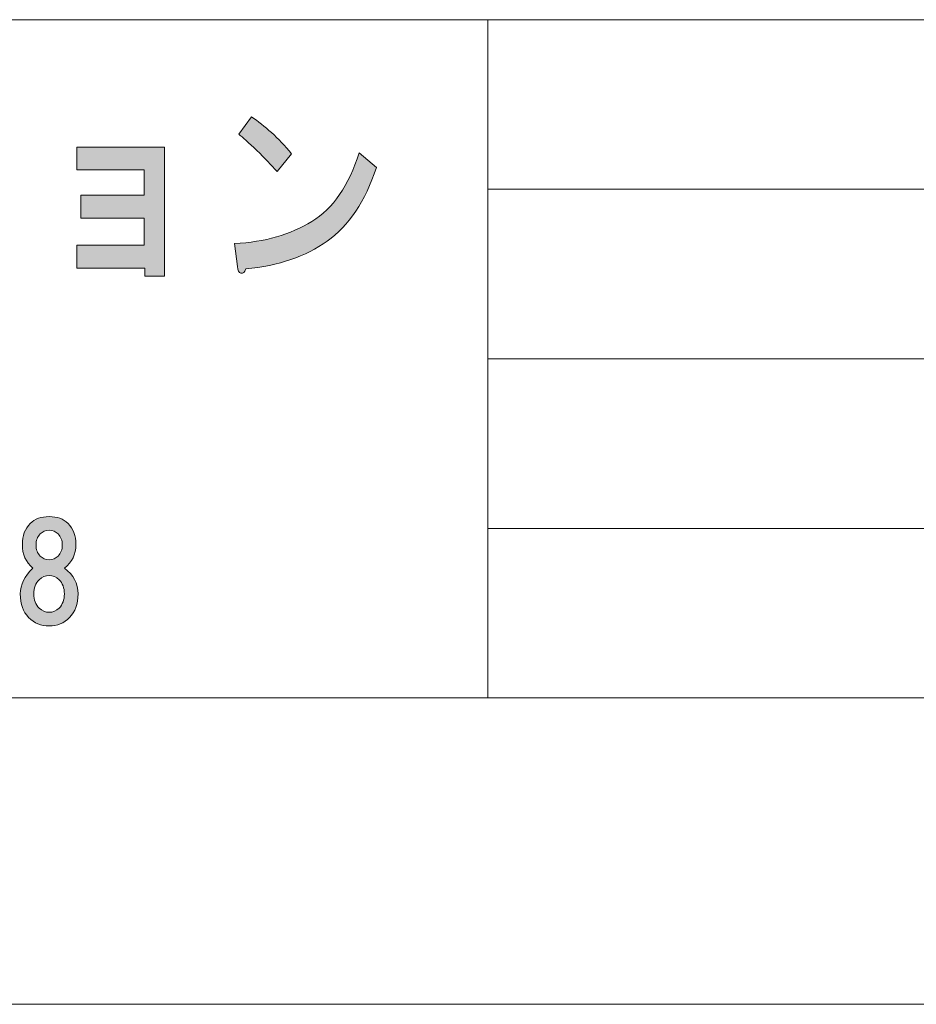
# Model space of a CAD drawing. Units: inches. Extents: x 0 to 297, y -210 to 0.
# Drawn here: x 80 to 101, y -210 to -187 of the extents above; entities that cross this region are included whole.
import ezdxf

# ---------------------------------------------------------------- set-up
doc = ezdxf.new("R2010")
doc.units = ezdxf.units.IN
doc.header["$MEASUREMENT"] = 0
doc.layers.add('レイヤー 1', color=7, linetype='Continuous')

msp = doc.modelspace()

# ---------------------------------------------------------------- hatches: boundary and pattern name
at = {"layer": 'レイヤー 1'}
h = msp.add_hatch(color=7, dxfattribs=at)
h.dxf.hatch_style = 2
edge = h.paths.add_edge_path()
edge.add_spline(control_points=[(87.221, -191.996), (86.718, -192.356), (86.079, -192.575), (85.303, -192.652), (85.281, -192.729), (85.242, -192.761), (85.188, -192.749), (85.144, -192.736), (85.117, -192.684), (85.106, -192.594), (85.106, -192.594), (85.04, -192.054), (85.04, -192.054), (85.751, -192.015), (86.357, -191.842), (86.861, -191.533), (87.363, -191.225), (87.735, -190.684), (87.976, -189.913), (87.976, -189.913), (88.385, -190.26), (88.385, -190.26), (88.123, -191.057), (87.735, -191.636), (87.221, -191.996)], knot_values=[0, 0, 0, 0, 0.352778, 0.352778, 0.352778, 0.705556, 0.705556, 0.705556, 1.058333, 1.058333, 1.058333, 1.411111, 1.411111, 1.411111, 1.763889, 1.763889, 1.763889, 2.116667, 2.116667, 2.116667, 2.469444, 2.469444, 2.469444, 2.822222, 2.822222, 2.822222, 2.822222], degree=3, periodic=0)
edge.add_line((87.221, -191.996), (87.221, -191.996))
edge = h.paths.add_edge_path()
edge.add_spline(control_points=[(86.385, -189.932), (86.385, -189.932), (86.041, -190.356), (86.041, -190.356), (85.909, -190.202), (85.751, -190.035), (85.565, -189.855), (85.368, -189.675), (85.226, -189.546), (85.138, -189.469), (85.138, -189.469), (85.434, -189.064), (85.434, -189.064), (85.751, -189.269), (86.068, -189.559), (86.385, -189.932)], knot_values=[0, 0, 0, 0, 0.352778, 0.352778, 0.352778, 0.705556, 0.705556, 0.705556, 1.058333, 1.058333, 1.058333, 1.411111, 1.411111, 1.411111, 1.763889, 1.763889, 1.763889, 1.763889], degree=3, periodic=0)
edge.add_line((86.385, -189.932), (86.385, -189.932))
h = msp.add_hatch(color=7, dxfattribs=at)
h.dxf.hatch_style = 2
h.paths.add_polyline_path([(83.382, -192.823), (82.923, -192.823), (82.923, -192.63), (81.316, -192.63), (81.316, -192.09), (82.907, -192.09), (82.907, -191.453), (81.414, -191.453), (81.414, -190.913), (82.907, -190.913), (82.907, -190.315), (81.316, -190.315), (81.316, -189.775), (83.382, -189.775)])
h = msp.add_hatch(color=7, dxfattribs=at)
h.dxf.hatch_style = 2
edge = h.paths.add_edge_path()
edge.add_spline(control_points=[(81.11, -198.656), (81.234, -198.78), (81.296, -198.946), (81.296, -199.152), (81.296, -199.384), (81.205, -199.57), (81.023, -199.71), (81.238, -199.867), (81.346, -200.07), (81.346, -200.318), (81.346, -200.558), (81.28, -200.744), (81.147, -200.876), (81.015, -201.009), (80.854, -201.075), (80.664, -201.075), (80.473, -201.075), (80.312, -201.009), (80.18, -200.876), (80.048, -200.744), (79.982, -200.558), (79.982, -200.318), (79.982, -200.103), (80.081, -199.901), (80.28, -199.71), (80.114, -199.57), (80.031, -199.384), (80.031, -199.152), (80.031, -198.946), (80.093, -198.78), (80.217, -198.656), (80.325, -198.549), (80.473, -198.495), (80.664, -198.495), (80.854, -198.495), (81.003, -198.549), (81.11, -198.656)], knot_values=[0, 0, 0, 0, 0.352778, 0.352778, 0.352778, 0.705556, 0.705556, 0.705556, 1.058333, 1.058333, 1.058333, 1.411111, 1.411111, 1.411111, 1.763889, 1.763889, 1.763889, 2.116667, 2.116667, 2.116667, 2.469444, 2.469444, 2.469444, 2.822222, 2.822222, 2.822222, 3.175, 3.175, 3.175, 3.527778, 3.527778, 3.527778, 3.880556, 3.880556, 3.880556, 4.233333, 4.233333, 4.233333, 4.233333], degree=3, periodic=0)
edge.add_line((81.11, -198.656), (81.11, -198.656))
edge = h.paths.add_edge_path()
edge.add_spline(control_points=[(80.428, -200.653), (80.494, -200.719), (80.573, -200.752), (80.664, -200.752), (80.755, -200.752), (80.833, -200.719), (80.899, -200.653), (80.982, -200.57), (81.023, -200.459), (81.023, -200.318), (81.023, -200.178), (80.982, -200.066), (80.899, -199.983), (80.833, -199.917), (80.755, -199.884), (80.664, -199.884), (80.573, -199.884), (80.494, -199.917), (80.428, -199.983), (80.345, -200.066), (80.304, -200.178), (80.304, -200.318), (80.304, -200.459), (80.345, -200.57), (80.428, -200.653)], knot_values=[0, 0, 0, 0, 0.352778, 0.352778, 0.352778, 0.705556, 0.705556, 0.705556, 1.058333, 1.058333, 1.058333, 1.411111, 1.411111, 1.411111, 1.763889, 1.763889, 1.763889, 2.116667, 2.116667, 2.116667, 2.469444, 2.469444, 2.469444, 2.822222, 2.822222, 2.822222, 2.822222], degree=3, periodic=0)
edge.add_line((80.428, -200.653), (80.428, -200.653))
edge = h.paths.add_edge_path()
edge.add_spline(control_points=[(80.875, -198.904), (80.817, -198.846), (80.747, -198.817), (80.664, -198.817), (80.581, -198.817), (80.511, -198.846), (80.453, -198.904), (80.387, -198.97), (80.354, -199.057), (80.354, -199.165), (80.354, -199.272), (80.387, -199.359), (80.453, -199.425), (80.511, -199.483), (80.581, -199.512), (80.664, -199.512), (80.747, -199.512), (80.817, -199.483), (80.875, -199.425), (80.941, -199.359), (80.974, -199.272), (80.974, -199.165), (80.974, -199.057), (80.941, -198.97), (80.875, -198.904)], knot_values=[0, 0, 0, 0, 0.352778, 0.352778, 0.352778, 0.705556, 0.705556, 0.705556, 1.058333, 1.058333, 1.058333, 1.411111, 1.411111, 1.411111, 1.763889, 1.763889, 1.763889, 2.116667, 2.116667, 2.116667, 2.469444, 2.469444, 2.469444, 2.822222, 2.822222, 2.822222, 2.822222], degree=3, periodic=0)
edge.add_line((80.875, -198.904), (80.875, -198.904))

# ---------------------------------------------------------------- linework, layer by layer
at = {"layer": 'レイヤー 1', "lineweight": 0}
for points in [[(297, -210.002), (0, -210.002), (0, 0), (297, 0), (297, -210.002)], [(83.382, -192.823), (82.923, -192.823), (82.923, -192.63), (81.316, -192.63), (81.316, -192.09), (82.907, -192.09), (82.907, -191.453), (81.414, -191.453), (81.414, -190.913), (82.907, -190.913), (82.907, -190.315), (81.316, -190.315), (81.316, -189.775), (83.382, -189.775), (83.382, -192.823)]]:
    msp.add_lwpolyline(points, dxfattribs=at)
at = {"layer": 'レイヤー 1', "color": 7, "lineweight": 18}
for points in [[(6.477, -202.772), (91.017, -202.772), (91.017, -186.771), (6.477, -186.771), (6.477, -202.772)], [(144.406, -202.772), (91.017, -202.772), (91.017, -186.771), (144.406, -186.771), (144.406, -202.772)], [(91.017, -190.771), (144.406, -190.771)], [(91.017, -194.772), (144.406, -194.772)], [(91.017, -198.772), (144.406, -198.772)]]:
    msp.add_lwpolyline(points, dxfattribs=at)
at = {"layer": 'レイヤー 1', "lineweight": 0}
for points, knots in [([(86.385, -189.932), (86.385, -189.932), (86.041, -190.356), (86.041, -190.356), (85.909, -190.202), (85.751, -190.035), (85.565, -189.855), (85.368, -189.675), (85.226, -189.546), (85.138, -189.469), (85.138, -189.469), (85.434, -189.064), (85.434, -189.064), (85.751, -189.269), (86.068, -189.559), (86.385, -189.932)], [0, 0, 0, 0, 1, 1, 1, 2, 2, 2, 3, 3, 3, 4, 4, 4, 5, 5, 5, 5]), ([(87.221, -191.996), (86.718, -192.356), (86.079, -192.575), (85.303, -192.652), (85.281, -192.729), (85.242, -192.761), (85.188, -192.749), (85.144, -192.736), (85.117, -192.684), (85.106, -192.594), (85.106, -192.594), (85.04, -192.054), (85.04, -192.054), (85.751, -192.015), (86.357, -191.842), (86.861, -191.533), (87.363, -191.225), (87.735, -190.684), (87.976, -189.913), (87.976, -189.913), (88.385, -190.26), (88.385, -190.26), (88.123, -191.057), (87.735, -191.636), (87.221, -191.996)], [0, 0, 0, 0, 1, 1, 1, 2, 2, 2, 3, 3, 3, 4, 4, 4, 5, 5, 5, 6, 6, 6, 7, 7, 7, 8, 8, 8, 8]), ([(81.11, -198.656), (81.234, -198.78), (81.296, -198.946), (81.296, -199.152), (81.296, -199.384), (81.205, -199.57), (81.023, -199.71), (81.238, -199.867), (81.346, -200.07), (81.346, -200.318), (81.346, -200.558), (81.28, -200.744), (81.147, -200.876), (81.015, -201.009), (80.854, -201.075), (80.664, -201.075), (80.473, -201.075), (80.312, -201.009), (80.18, -200.876), (80.048, -200.744), (79.982, -200.558), (79.982, -200.318), (79.982, -200.103), (80.081, -199.901), (80.28, -199.71), (80.114, -199.57), (80.031, -199.384), (80.031, -199.152), (80.031, -198.946), (80.093, -198.78), (80.217, -198.656), (80.325, -198.549), (80.473, -198.495), (80.664, -198.495), (80.854, -198.495), (81.003, -198.549), (81.11, -198.656)], [0, 0, 0, 0, 1, 1, 1, 2, 2, 2, 3, 3, 3, 4, 4, 4, 5, 5, 5, 6, 6, 6, 7, 7, 7, 8, 8, 8, 9, 9, 9, 10, 10, 10, 11, 11, 11, 12, 12, 12, 12]), ([(80.875, -198.904), (80.817, -198.846), (80.747, -198.817), (80.664, -198.817), (80.581, -198.817), (80.511, -198.846), (80.453, -198.904), (80.387, -198.97), (80.354, -199.057), (80.354, -199.165), (80.354, -199.272), (80.387, -199.359), (80.453, -199.425), (80.511, -199.483), (80.581, -199.512), (80.664, -199.512), (80.747, -199.512), (80.817, -199.483), (80.875, -199.425), (80.941, -199.359), (80.974, -199.272), (80.974, -199.165), (80.974, -199.057), (80.941, -198.97), (80.875, -198.904)], [0, 0, 0, 0, 1, 1, 1, 2, 2, 2, 3, 3, 3, 4, 4, 4, 5, 5, 5, 6, 6, 6, 7, 7, 7, 8, 8, 8, 8]), ([(80.428, -200.653), (80.494, -200.719), (80.573, -200.752), (80.664, -200.752), (80.755, -200.752), (80.833, -200.719), (80.899, -200.653), (80.982, -200.57), (81.023, -200.459), (81.023, -200.318), (81.023, -200.178), (80.982, -200.066), (80.899, -199.983), (80.833, -199.917), (80.755, -199.884), (80.664, -199.884), (80.573, -199.884), (80.494, -199.917), (80.428, -199.983), (80.345, -200.066), (80.304, -200.178), (80.304, -200.318), (80.304, -200.459), (80.345, -200.57), (80.428, -200.653)], [0, 0, 0, 0, 1, 1, 1, 2, 2, 2, 3, 3, 3, 4, 4, 4, 5, 5, 5, 6, 6, 6, 7, 7, 7, 8, 8, 8, 8])]:
    msp.add_open_spline(points, degree=3, knots=knots, dxfattribs=at)

doc.saveas('drawing.dxf')
